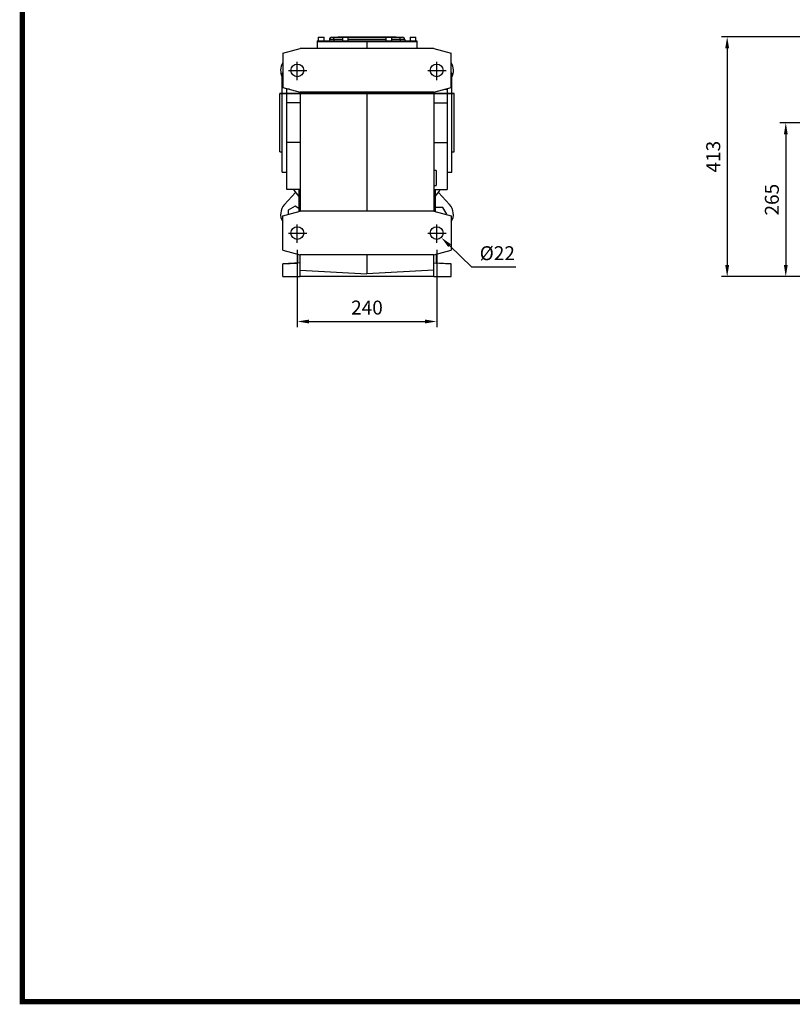
# Model space of a CAD drawing. Extents: x 309 to 4444, y -680 to 2302.
# Drawn here: x 387 to 1718, y -624 to 1071 of the extents above; entities that cross this region are included whole.
import ezdxf

# ---------------------------------------------------------------- set-up
doc = ezdxf.new("R2010")
doc.units = 0
doc.header["$MEASUREMENT"] = 0
doc.linetypes.add('CENTER', pattern=[50.8, 31.75, -6.35, 6.35, -6.35])
doc.layers.add('CENTER', color=1, linetype='CENTER')
doc.styles.add('MX_NOTE_STANDARD', font='txt.shx', dxfattribs={"height": 3.15, "bigfont": 'extfont.shx'})
doc.dimstyles.new('MXDIMSTYLE', dxfattribs={"dimtxt": 3.15, "dimasz": 2.5, "dimexe": 1.5, "dimexo": 1, "dimgap": 1, "dimtad": 1, "dimdec": 4, "dimdsep": 46, "dimtxsty": 'MX_NOTE_STANDARD', "dimcen": 2.5, "dimadec": 0, "dimazin": 0, "dimtfac": 1, "dimtdec": 4, "dimtmove": 2, "dimatfit": 3, "dimfxl": 0, "dimtolj": 1, "dimarcsym": 0})

# ---------------------------------------------------------------- blocks, each defined once
blk = doc.blocks.new('*D123')
at = {"color": 3, "linetype": 'Continuous', "lineweight": -2}
for p, q in [((865.4, 674.5), (865.4, 541.3)), ((1105.5, 674.5), (1105.5, 541.3)), ((885.4, 551.3), (1085.5, 551.3))]:
    blk.add_line(p, q, dxfattribs=at)
at = {"color": 3}
for points in [[(885.4, 554.6), (885.4, 548), (865.4, 551.3)], [(1085.5, 548), (1085.5, 554.6), (1105.5, 551.3)]]:
    blk.add_solid(points, dxfattribs=at)
at = {"layer": 'DEFPOINTS', "color": 0}
for p in [(865.4, 686.5), (1105.5, 686.5), (1105.5, 551.3)]:
    blk.add_point(p, dxfattribs=at)
at = {"color": 3, "linetype": 'Continuous', "insert": (985.4, 575.3), "char_height": 24, "attachment_point": 5}
blk.add_mtext('\\A1;240', dxfattribs=at)
blk = doc.blocks.new('*D126')
at = {"color": 3, "linetype": 'Continuous', "lineweight": -2}
for p, q in [((1165.8, 644.9), (1127.7, 681.9)), ((1241.9, 644.9), (1165.8, 644.9))]:
    blk.add_line(p, q, dxfattribs=at)
at = {"color": 3}
blk.add_solid([(1130, 684.3), (1125.4, 679.5), (1113.3, 695.8)], dxfattribs=at)
at = {"layer": 'DEFPOINTS', "color": 0}
for p in [(1097.6, 711.2), (1113.3, 695.8)]:
    blk.add_point(p, dxfattribs=at)
at = {"color": 3, "linetype": 'Continuous', "insert": (1209.8, 668.9), "char_height": 24, "attachment_point": 5}
blk.add_mtext('\\A1;%%c22', dxfattribs=at)
blk = doc.blocks.new('*D128')
at = {"color": 3, "linetype": 'Continuous', "lineweight": -2}
for p, q in [((1860.3, 893.5), (1696.6, 893.5)), ((1706.6, 873.5), (1706.6, 648.5)), ((1922.9, 628.5), (1696.6, 628.5))]:
    blk.add_line(p, q, dxfattribs=at)
at = {"color": 3}
for points in [[(1709.9, 873.5), (1703.3, 873.5), (1706.6, 893.5)], [(1703.3, 648.5), (1709.9, 648.5), (1706.6, 628.5)]]:
    blk.add_solid(points, dxfattribs=at)
at = {"layer": 'DEFPOINTS', "color": 0}
for p in [(1872.3, 893.5), (1706.6, 628.5), (1934.9, 628.5)]:
    blk.add_point(p, dxfattribs=at)
at = {"color": 3, "linetype": 'Continuous', "insert": (1682.6, 761), "char_height": 24, "attachment_point": 5, "rotation": 90}
blk.add_mtext('\\A1;265', dxfattribs=at)
blk = doc.blocks.new('*D129')
at = {"color": 3, "linetype": 'Continuous', "lineweight": -2}
for p, q in [((1925.9, 1041.5), (1595.7, 1041.5)), ((1605.7, 1021.5), (1605.7, 648.5)), ((1922.9, 628.5), (1595.7, 628.5))]:
    blk.add_line(p, q, dxfattribs=at)
at = {"color": 3}
for points in [[(1609, 1021.5), (1602.3, 1021.5), (1605.7, 1041.5)], [(1602.3, 648.5), (1609, 648.5), (1605.7, 628.5)]]:
    blk.add_solid(points, dxfattribs=at)
at = {"layer": 'DEFPOINTS', "color": 0}
for p in [(1937.9, 1041.5), (1605.7, 628.5), (1934.9, 628.5)]:
    blk.add_point(p, dxfattribs=at)
at = {"color": 3, "linetype": 'Continuous', "insert": (1581.7, 835), "char_height": 24, "attachment_point": 5, "rotation": 90}
blk.add_mtext('\\A1;413', dxfattribs=at)
blk = doc.blocks.new('GUIDE LINES')
at = {"linetype": 'Continuous', "const_width": 3.98, "flags": 128}
blk.add_lwpolyline([(-1818.25, 1303.15), (-1818.25, 27.41), (-27.41, 27.41), (-27.41, 1303.15)], close=True, dxfattribs=at)
blk = doc.blocks.new('GUIDE LINES1')
at = {"color": 3, "linetype": 'Continuous'}
blk.add_blockref('GUIDE LINES', (0, 0), dxfattribs=at)

msp = doc.modelspace()

# ---------------------------------------------------------------- linework, layer by layer
for p, q in [((899.6, 1034.5), (899.6, 1033.5)), ((899.6, 1034.5), (985.4, 1034.5)), ((901.6, 1040.5), (911.5, 1040.5)), ((928.6, 1036.5), (920.6, 1036.5)), ((920.6, 1036.5), (920.6, 1034.5)), ((924.6, 1040.5), (928.6, 1040.5)), ((928.6, 1036.5), (928.6, 1040.5)), ((928.6, 1040.5), (943, 1040.5)), ((928.6, 1036.5), (928.6, 1034.5)), ((943, 1036.5), (928.6, 1036.5)), ((935.2, 1041.5), (940.6, 1041.5)), ((940.6, 1041.5), (940.6, 1040.5)), ((940.6, 1041.5), (1030.5, 1041.5)), ((943, 1040.5), (953, 1040.5)), ((953, 1040.5), (1018, 1040.5)), ((1018, 1036.5), (953, 1036.5)), ((985.4, 1034.5), (985.4, 1033.5)), ((985.4, 1034.5), (1071.2, 1034.5)), ((1018, 1040.5), (1028, 1040.5)), ((1028, 1040.5), (1042.5, 1040.5)), ((1042.5, 1036.5), (1028, 1036.5)), ((1030.5, 1041.5), (1030.5, 1040.5)), ((1030.5, 1041.5), (1035.9, 1041.5)), ((1042.5, 1036.5), (1042.5, 1040.5)), ((1042.5, 1040.5), (1046.5, 1040.5)), ((1042.5, 1036.5), (1042.5, 1034.5)), ((1050.5, 1036.5), (1042.5, 1036.5)), ((1050.5, 1036.5), (1050.5, 1034.5)), ((1059.6, 1040.5), (1069.6, 1040.5)), ((1071.2, 1034.5), (1071.2, 1033.5)), ((840.4, 1013), (870.4, 1021)), ((1100.4, 1021), (870.4, 1021)), ((899.5, 1033.5), (899.5, 1021)), ((899.5, 1033.5), (985.4, 1033.5)), ((985.4, 1033.5), (985.4, 1021)), ((985.4, 1033.5), (1071.5, 1033.5)), ((1071.5, 1033.5), (1071.5, 1021)), ((1100.4, 1021), (1130.5, 1013)), ((840.4, 1013), (840.4, 954)), ((1130.5, 954), (1130.5, 1013)), ((839.4, 893.5), (839.4, 978.5)), ((1131.4, 893.5), (1131.4, 978.5)), ((840.4, 954), (870.4, 946)), ((847.4, 951), (847.4, 952.2)), ((847.4, 927.8), (847.4, 951)), ((851.8, 951), (847.4, 951)), ((1100.4, 946), (1130.5, 954)), ((1119.1, 951), (1123.4, 951)), ((1123.4, 952.2), (1123.4, 951)), ((1123.4, 951), (1123.4, 927.8)), ((835.4, 843.5), (835.4, 943.5)), ((835.4, 943.5), (1135.4, 943.5)), ((1135.4, 943.5), (835.4, 943.5)), ((1100.4, 946), (870.4, 946)), ((870.4, 946), (870.4, 741)), ((985.4, 946), (985.4, 741)), ((1100.4, 946), (1100.4, 741)), ((1135.4, 843.5), (1135.4, 943.5)), ((870.4, 927.8), (847.4, 927.8)), ((847.4, 859.2), (847.4, 927.8)), ((1100.4, 927.8), (1123.4, 927.8)), ((1123.4, 927.8), (1123.4, 859.2)), ((839.4, 808.5), (839.4, 893.5)), ((1131.4, 808.5), (1131.4, 893.5)), ((870.4, 859.2), (847.4, 859.2)), ((847.4, 778.5), (847.4, 859.2)), ((1100.4, 859.2), (1123.4, 859.2)), ((1123.4, 859.2), (1123.4, 778.5)), ((847.4, 808.3), (847.4, 808.5)), ((1104.4, 811.5), (1104.4, 785.5)), ((1123.4, 808.5), (1123.4, 808.3)), ((843.3, 752.7), (862.5, 773.6)), ((870.4, 778.5), (847.4, 778.5)), ((867.9, 778.5), (867.9, 740.3)), ((1100.4, 778.5), (1123.4, 778.5)), ((1102.9, 778.5), (1102.9, 740.3)), ((1127.6, 752.7), (1108.4, 773.6)), ((861.7, 749.6), (849.7, 742.7)), ((867.9, 746), (861.7, 749.6)), ((1116.1, 747.8), (1102.9, 747.8)), ((1123.1, 735.8), (1116.1, 747.8)), ((840.4, 733), (870.4, 741)), ((840.4, 674), (840.4, 733)), ((849.7, 742.7), (849.7, 735.4)), ((1100.4, 741), (870.4, 741)), ((1100.4, 741), (1130.5, 733)), ((1122.6, 735.1), (1123.1, 735.8)), ((1130.5, 733), (1130.5, 674)), ((840.4, 674), (870.4, 666)), ((866.5, 661.5), (866.5, 667.1)), ((866.5, 651.9), (866.5, 661.5)), ((1100.4, 666), (870.4, 666)), ((870.4, 639.5), (870.4, 666)), ((985.4, 666), (985.4, 633.5)), ((1100.4, 666), (1130.5, 674)), ((1100.4, 639.5), (1100.4, 666)), ((1104.4, 667.1), (1104.4, 651.9)), ((840.4, 650.5), (866.6, 651.9)), ((870.4, 652.1), (840.4, 650.5)), ((840.4, 628.5), (840.4, 650.5)), ((870.4, 652.1), (866.6, 651.9)), ((1100.4, 652.1), (1104.3, 651.9)), ((1100.4, 652.1), (1130.5, 650.5)), ((1130.5, 650.5), (1104.3, 651.9)), ((1130.5, 628.5), (1130.5, 650.5)), ((840.4, 628.5), (870.4, 628.5)), ((870.4, 639.5), (985.4, 633.5)), ((870.4, 628.5), (870.4, 639.5)), ((1100.4, 628.5), (870.4, 628.5)), ((1100.4, 639.5), (985.4, 633.5)), ((1100.4, 628.5), (1100.4, 639.5)), ((1100.4, 628.5), (1130.5, 628.5))]:
    msp.add_line(p, q)
for centre in [(865.4, 983.5), (1105.5, 983.5), (865.4, 703.5), (1105.5, 703.5)]:
    msp.add_circle(centre, 11)
for centre, radius, start, end in [((924.6, 1036.5), 4, 90, 180), ((1046.5, 1036.5), 4, 0, 90), ((861.7, 983.3), 25, 148.2391, 207.095), ((1109.2, 983.3), 25, 332.905, 31.7609), ((985.4, 859.5), 150, 212.6836, 218.4332), ((985.4, 859.5), 150, 321.5668, 327.3164), ((861.7, 735.8), 25, 137.5, 211.7609), ((1109.2, 735.8), 25, 328.2391, 42.5)]:
    msp.add_arc(centre, radius, start, end)
for points in [[(901.6, 1040.5), (901.6, 1034.5)], [(911.5, 1034.5), (911.5, 1040.5)], [(935.2, 1041.5), (935.2, 1040.5)], [(943, 1040.5), (943, 1034.5)], [(953, 1034.5), (953, 1040.5)], [(1018, 1040.5), (1018, 1034.5)], [(1028, 1034.5), (1028, 1040.5)], [(1035.9, 1040.5), (1035.9, 1041.5)], [(1059.6, 1040.5), (1059.6, 1034.5)], [(1069.6, 1034.5), (1069.6, 1040.5)], [(840.4, 978.5), (839.4, 978.5)], [(1131.4, 978.5), (1130.5, 978.5)], [(839.4, 943.5), (835.4, 943.5)], [(1135.4, 943.5), (1131.4, 943.5)], [(835.4, 843.5), (839.4, 843.5)], [(1131.4, 843.5), (1135.4, 843.5)], [(839.4, 808.5), (847.4, 808.5)], [(1104.4, 811.5), (1100.4, 811.5)], [(1123.4, 808.5), (1131.4, 808.5)], [(1100.4, 785.5), (1104.4, 785.5)]]:
    msp.add_open_spline(points, degree=1)
at = {"layer": 'CENTER'}
for p, q in [((850.2, 983.5), (884.5, 983.5)), ((865.4, 966.5), (865.4, 999.8)), ((1090.2, 983.5), (1124.6, 983.5)), ((1105.5, 966.5), (1105.5, 999.8)), ((865.4, 686.5), (865.4, 719.8)), ((1105.5, 686.5), (1105.5, 719.8)), ((850.2, 703.5), (884.5, 703.5)), ((1090.2, 703.5), (1124.6, 703.5))]:
    msp.add_line(p, q, dxfattribs=at)

# ---------------------------------------------------------------- block references
at = {"color": 3, "linetype": 'Continuous', "xscale": 2.22871048912772, "yscale": 2.22871048912772, "zscale": 2.22871048912772}
msp.add_blockref('GUIDE LINES1', (4444.2, -680.5), dxfattribs=at)

# ---------------------------------------------------------------- dimensions: what is measured, and where the dimension line sits
at = {"color": 3, "linetype": 'Continuous'}
for base, p1, picture, middle in [((1605.7, 628.5), (1937.9, 1041.5), '*D129', (1605.7, 835)), ((1706.6, 628.5), (1872.3, 893.5), '*D128', (1706.6, 761))]:
    dim = msp.add_linear_dim(base=base, p1=p1, p2=(1934.9, 628.5), angle=90, dimstyle='MXDIMSTYLE', override={"dimscale": 4, "dimtxt": 6, "dimasz": 5, "dimexe": 2.5, "dimexo": 3, "dimgap": 3, "dimtoh": 1, "dimdec": 0, "dimzin": 9, "dimtxsty": 'Standard', "dimcen": 0, "dimclrd": 3, "dimclre": 3, "dimclrt": 3, "dimtdec": 0, "dimtofl": 0, "dimtmove": 0, "dimtfill": 0, "dimtzin": 0}, dxfattribs=at)
    dim.commit()
    dim.dimension.update_dxf_attribs({"geometry": picture, "text_midpoint": middle, "dimtype": 160})
dim = msp.add_diameter_dim_2p(p1=(1097.6, 711.2), p2=(1113.3, 695.8), dimstyle='MXDIMSTYLE', override={"dimscale": 4, "dimtxt": 6, "dimasz": 5, "dimexe": 2.5, "dimexo": 3, "dimgap": 3, "dimtoh": 1, "dimdec": 0, "dimzin": 9, "dimtxsty": 'Standard', "dimcen": 0, "dimclrd": 3, "dimclre": 3, "dimclrt": 3, "dimtdec": 0, "dimtofl": 0, "dimtmove": 0, "dimtfill": 0, "dimtzin": 0}, dxfattribs=at)
dim.commit()
dim.dimension.update_dxf_attribs({"geometry": '*D126', "text_midpoint": (1209.8, 644.9), "dimtype": 163})
dim = msp.add_linear_dim(base=(1105.5, 551.3), p1=(865.4, 686.5), p2=(1105.5, 686.5), dimstyle='MXDIMSTYLE', override={"dimscale": 4, "dimtxt": 6, "dimasz": 5, "dimexe": 2.5, "dimexo": 3, "dimgap": 3, "dimtoh": 1, "dimdec": 0, "dimzin": 9, "dimtxsty": 'Standard', "dimcen": 0, "dimclrd": 3, "dimclre": 3, "dimclrt": 3, "dimtdec": 0, "dimtofl": 0, "dimtmove": 0, "dimtfill": 0, "dimtzin": 0}, dxfattribs=at)
dim.commit()
dim.dimension.update_dxf_attribs({"geometry": '*D123', "text_midpoint": (985.4, 551.3), "dimtype": 160})

doc.saveas('drawing.dxf')
